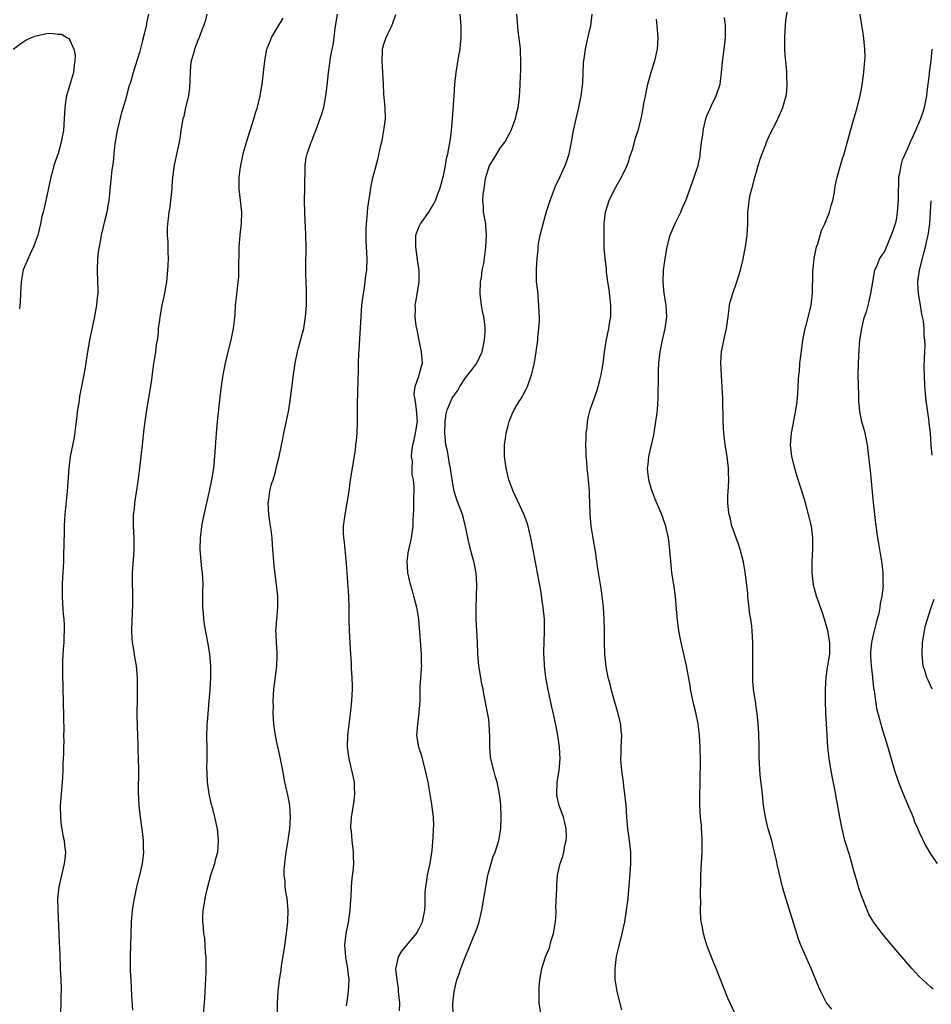
# Model space of a CAD drawing. Units: inches. Extents: x 2607000 to 2610000, y 1536000 to 1539000.
# Drawn here: x 2608750 to 2608907, y 1536481 to 1536650 of the extents above; entities that cross this region are included whole.
import ezdxf

# ---------------------------------------------------------------- set-up
doc = ezdxf.new("R2010")
doc.units = ezdxf.units.IN
doc.header["$MEASUREMENT"] = 0
doc.layers.add('LD26071536_10ft', color=133, linetype='Continuous')

msp = doc.modelspace()

# ---------------------------------------------------------------- linework, layer by layer
at = {"layer": 'LD26071536_10ft'}
for points, elevation in [([(2608889.97, 1536479.97), (2608889.13, 1536481), (2608889, 1536481.2), (2608888.08, 1536483), (2608887.74, 1536483.74), (2608886.4, 1536487), (2608884.65, 1536491), (2608884.2, 1536492.2), (2608883.93, 1536493), (2608882.59, 1536497.41), (2608881.81, 1536499.81), (2608881.48, 1536501), (2608880.63, 1536504.63), (2608880.45, 1536505.55), (2608880.14, 1536507), (2608879.91, 1536507.9), (2608879.64, 1536509), (2608879.05, 1536511), (2608878.55, 1536513), (2608878.24, 1536515), (2608878.04, 1536517), (2608877.7, 1536519.7), (2608877.57, 1536521), (2608877.52, 1536522.48), (2608877.48, 1536523), (2608877.47, 1536523.47), (2608877.49, 1536525), (2608877.44, 1536527.44), (2608877.32, 1536529), (2608877.11, 1536530.89), (2608877.1, 1536531.1), (2608876.85, 1536532.85), (2608876.77, 1536533.23), (2608876.52, 1536535), (2608876.41, 1536536.41), (2608876.38, 1536537), (2608876.4, 1536537.6), (2608876.37, 1536539), (2608876.38, 1536540.38), (2608876.39, 1536541), (2608876.38, 1536543), (2608876.28, 1536545), (2608876.21, 1536545.79), (2608876.04, 1536547), (2608875.88, 1536547.88), (2608875.53, 1536551), (2608875.51, 1536551.51), (2608875.1, 1536555.1), (2608874.81, 1536556.81), (2608874.24, 1536559), (2608873.94, 1536559.94), (2608873.53, 1536561), (2608873, 1536562.44), (2608872.81, 1536563), (2608872.48, 1536564.48), (2608872.3, 1536565), (2608872.19, 1536565.81), (2608872.08, 1536567), (2608872.1, 1536568.1), (2608872.15, 1536569), (2608872.23, 1536569.77), (2608872.26, 1536571), (2608872.22, 1536572.22), (2608872.22, 1536573), (2608871.96, 1536575), (2608871.63, 1536577), (2608871.4, 1536579), (2608871.29, 1536581), (2608871.22, 1536585), (2608871.15, 1536586.85), (2608870.99, 1536588.99), (2608870.9, 1536591), (2608871.01, 1536593), (2608871.37, 1536594.63), (2608871.52, 1536595.52), (2608871.85, 1536597), (2608872.13, 1536599), (2608872.34, 1536600.34), (2608872.4, 1536601), (2608872.5, 1536601.5), (2608872.94, 1536603), (2608873.66, 1536605), (2608874.26, 1536607), (2608874.67, 1536608.67), (2608875.16, 1536611), (2608875.44, 1536613), (2608875.51, 1536615), (2608875.51, 1536615.51), (2608875.54, 1536617), (2608875.73, 1536618.27), (2608875.78, 1536619), (2608875.96, 1536619.96), (2608876.23, 1536621), (2608876.42, 1536621.58), (2608876.75, 1536623), (2608877, 1536623.93), (2608877.31, 1536625), (2608877.72, 1536626.28), (2608877.97, 1536627), (2608878.61, 1536628.61), (2608878.74, 1536629), (2608879.43, 1536630.57), (2608880.4, 1536632.4), (2608881, 1536633.63), (2608881.56, 1536635), (2608882.12, 1536637), (2608882.21, 1536637.79), (2608882.32, 1536639), (2608882.25, 1536640.25), (2608882.23, 1536641), (2608882.17, 1536641.83), (2608881.94, 1536643.94), (2608881.89, 1536645), (2608881.91, 1536646.09), (2608881.88, 1536647), (2608882, 1536649), (2608882.08, 1536649.92), (2608882.45, 1536652.45)], 8360), ([(2608772.53, 1536651), (2608772.28, 1536649.72), (2608772.12, 1536649), (2608771.83, 1536647.83), (2608771.54, 1536646.46), (2608771, 1536644.4), (2608769.93, 1536641), (2608769.5, 1536639.5), (2608769.34, 1536639), (2608769.24, 1536638.76), (2608768.8, 1536637.2), (2608768.7, 1536636.7), (2608768.2, 1536635), (2608767.91, 1536634.09), (2608767.14, 1536631), (2608766.74, 1536628.74), (2608766.58, 1536627), (2608766.46, 1536625.54), (2608766.23, 1536624.23), (2608765.99, 1536621.99), (2608765.7, 1536619), (2608765.61, 1536618.39), (2608765.37, 1536617), (2608765, 1536615.44), (2608764.5, 1536613.5), (2608764.4, 1536613), (2608764.3, 1536612.3), (2608764.04, 1536611), (2608763.91, 1536610.09), (2608763.78, 1536609), (2608763.71, 1536607), (2608763.8, 1536605), (2608763.83, 1536603.83), (2608763.83, 1536603), (2608763.73, 1536602.27), (2608763.62, 1536601), (2608763.23, 1536598.77), (2608762.38, 1536595), (2608762.04, 1536593), (2608761.68, 1536590.32), (2608761.44, 1536589), (2608760.7, 1536585.3), (2608760.61, 1536584.61), (2608760.36, 1536583), (2608760.12, 1536581), (2608759.75, 1536578.25), (2608759.11, 1536575), (2608758.83, 1536573), (2608758.56, 1536569), (2608758.14, 1536565), (2608758.09, 1536564.09), (2608758.04, 1536563), (2608758.03, 1536561.97), (2608757.96, 1536557.96), (2608757.91, 1536557), (2608757.87, 1536555.87), (2608757.76, 1536554.24), (2608757.71, 1536553), (2608757.69, 1536551), (2608757.74, 1536549.74), (2608757.87, 1536547.87), (2608757.97, 1536547), (2608758.03, 1536545.97), (2608758.06, 1536545), (2608758.01, 1536544.01), (2608758, 1536543), (2608757.89, 1536541.89), (2608757.85, 1536541), (2608757.76, 1536539.76), (2608757.75, 1536539), (2608757.78, 1536538.22), (2608757.77, 1536537), (2608757.8, 1536535.8), (2608757.84, 1536535), (2608757.88, 1536533), (2608757.92, 1536530.08), (2608757.98, 1536527.98), (2608757.96, 1536527), (2608757.99, 1536525.99), (2608757.94, 1536525), (2608757.95, 1536523.95), (2608757.9, 1536523), (2608757.82, 1536522.18), (2608757.8, 1536521), (2608757.74, 1536519.74), (2608757.51, 1536517), (2608757.39, 1536515), (2608757.41, 1536513), (2608757.56, 1536511.56), (2608757.66, 1536511), (2608757.83, 1536509.83), (2608758.04, 1536509), (2608758.1, 1536508.1), (2608758.27, 1536507), (2608758.17, 1536505.83), (2608758.08, 1536505), (2608757.11, 1536501), (2608756.91, 1536499), (2608756.94, 1536497.06), (2608757.15, 1536493), (2608757.22, 1536491.22), (2608757.26, 1536490.75), (2608757.35, 1536487.35), (2608757.38, 1536487), (2608757.46, 1536485), (2608757.51, 1536483.51), (2608757.51, 1536483), (2608757.49, 1536482.51), (2608757.49, 1536481), (2608757.41, 1536479.41)], 8260), ([(2608782.54, 1536651), (2608782.26, 1536649.74), (2608782.02, 1536649), (2608781.35, 1536647.35), (2608781.23, 1536647), (2608781, 1536646.49), (2608780.44, 1536645), (2608780.25, 1536644.25), (2608779.9, 1536643), (2608779.79, 1536642.21), (2608779.68, 1536641), (2608779.62, 1536639.62), (2608779.6, 1536638.4), (2608779.39, 1536637), (2608778.9, 1536635), (2608778.59, 1536633.41), (2608778.45, 1536633), (2608778.11, 1536631), (2608777.98, 1536630.02), (2608777.8, 1536629), (2608777.46, 1536627.46), (2608777.32, 1536626.68), (2608776.95, 1536625.05), (2608776.68, 1536623), (2608776.56, 1536621.44), (2608776.55, 1536621), (2608776.35, 1536619), (2608776.2, 1536617.8), (2608776.05, 1536617), (2608775.9, 1536615.9), (2608775.81, 1536615), (2608775.77, 1536614.23), (2608775.77, 1536613), (2608775.84, 1536611.84), (2608775.84, 1536610.16), (2608775.9, 1536609), (2608775.87, 1536607.87), (2608775.83, 1536607), (2608775.61, 1536605), (2608775.21, 1536602.79), (2608774.84, 1536601), (2608774.47, 1536599), (2608774.43, 1536598.43), (2608774.23, 1536597), (2608774.18, 1536596.18), (2608774.02, 1536595), (2608773.85, 1536594.15), (2608773.74, 1536593), (2608773.53, 1536591.53), (2608773.43, 1536591), (2608773, 1536587.74), (2608772.22, 1536583), (2608771.92, 1536581), (2608771.75, 1536579.75), (2608771.44, 1536577), (2608771.23, 1536575), (2608771, 1536573), (2608770.71, 1536570.71), (2608770.15, 1536567), (2608770.06, 1536565.94), (2608769.93, 1536565), (2608769.91, 1536563.91), (2608769.93, 1536563), (2608769.99, 1536562.01), (2608770.02, 1536561), (2608770.02, 1536559), (2608769.97, 1536558.03), (2608769.8, 1536555.8), (2608769.75, 1536555), (2608769.71, 1536553), (2608769.77, 1536551.77), (2608769.82, 1536549.82), (2608769.74, 1536547.74), (2608769.68, 1536547), (2608769.61, 1536545), (2608769.69, 1536543.69), (2608769.76, 1536543), (2608769.92, 1536542.08), (2608770.19, 1536540.19), (2608770.4, 1536539), (2608770.58, 1536537), (2608770.59, 1536536.59), (2608770.61, 1536535), (2608770.57, 1536533.43), (2608770.55, 1536530.55), (2608770.57, 1536528.57), (2608770.63, 1536527), (2608770.71, 1536525.29), (2608770.72, 1536524.72), (2608770.79, 1536523), (2608770.82, 1536521.18), (2608770.78, 1536517.22), (2608770.88, 1536515), (2608771.1, 1536513), (2608771.33, 1536511.33), (2608771.48, 1536510.52), (2608771.65, 1536509), (2608771.65, 1536507.65), (2608771.69, 1536507), (2608771.63, 1536506.37), (2608771.45, 1536505), (2608771, 1536503), (2608770.48, 1536501), (2608770.06, 1536499), (2608769.93, 1536498.07), (2608769.76, 1536497), (2608769.62, 1536495.62), (2608769.57, 1536495), (2608769.49, 1536493), (2608769.39, 1536489), (2608769.41, 1536487.41), (2608769.4, 1536486.6), (2608769.48, 1536485), (2608769.58, 1536483.58), (2608769.63, 1536482.37), (2608769.82, 1536479.82)], 8270), ([(2608782.02, 1536479), (2608782.21, 1536481.79), (2608782.43, 1536486.43), (2608782.46, 1536488.46), (2608782.43, 1536489), (2608782.36, 1536489.64), (2608782.31, 1536491), (2608782.21, 1536492.21), (2608782.06, 1536493), (2608781.98, 1536493.98), (2608781.86, 1536495), (2608781.86, 1536495.86), (2608781.94, 1536497), (2608782.13, 1536497.87), (2608782.26, 1536499), (2608782.6, 1536500.6), (2608783.27, 1536503), (2608783.92, 1536505), (2608784.12, 1536505.88), (2608784.43, 1536507), (2608784.59, 1536509), (2608784.38, 1536511), (2608783.94, 1536513), (2608783.58, 1536514.42), (2608783.33, 1536515.33), (2608782.97, 1536516.97), (2608782.69, 1536519), (2608782.64, 1536520.64), (2608782.59, 1536521.41), (2608782.63, 1536523), (2608782.62, 1536524.62), (2608782.54, 1536527), (2608782.61, 1536528.61), (2608782.63, 1536529), (2608782.69, 1536529.31), (2608782.99, 1536533), (2608783.12, 1536534.88), (2608783.23, 1536537), (2608783.25, 1536539), (2608783.1, 1536541), (2608782.81, 1536542.81), (2608782.22, 1536545.78), (2608782.05, 1536547), (2608781.99, 1536547.99), (2608781.89, 1536549), (2608781.87, 1536551.87), (2608781.91, 1536553), (2608781.87, 1536554.13), (2608781.8, 1536555), (2608781.71, 1536555.71), (2608781.58, 1536557), (2608781.42, 1536559), (2608781.47, 1536561), (2608781.65, 1536562.35), (2608781.71, 1536563), (2608781.88, 1536563.88), (2608782.1, 1536565), (2608783.02, 1536569), (2608783.43, 1536571), (2608783.75, 1536573), (2608783.97, 1536575), (2608784.25, 1536579), (2608784.42, 1536581), (2608784.84, 1536585.16), (2608785.09, 1536587.09), (2608785.4, 1536589), (2608785.78, 1536591), (2608786.25, 1536593), (2608786.76, 1536595), (2608787.15, 1536597), (2608787.41, 1536599.41), (2608787.52, 1536601), (2608787.65, 1536602.35), (2608788.05, 1536605.95), (2608788.07, 1536607), (2608788.05, 1536608.05), (2608788.12, 1536609.88), (2608788.13, 1536611), (2608788.34, 1536613.66), (2608788.51, 1536615), (2608788.57, 1536617), (2608788.35, 1536619), (2608788.11, 1536621), (2608788.14, 1536621.86), (2608788.14, 1536623), (2608788.31, 1536624.31), (2608788.42, 1536625), (2608788.84, 1536627), (2608789, 1536627.62), (2608789.38, 1536629), (2608790.65, 1536633), (2608791, 1536634.24), (2608791.19, 1536634.81), (2608791.72, 1536637), (2608792.06, 1536639), (2608792.55, 1536643), (2608792.9, 1536645), (2608792.92, 1536645.08), (2608793, 1536645.29), (2608793.5, 1536646.5), (2608793.69, 1536647), (2608794.7, 1536648.7), (2608795.7, 1536650.3)], 8280), ([(2608794.7, 1536479), (2608794.69, 1536481), (2608794.8, 1536483), (2608795.04, 1536485), (2608795.32, 1536486.68), (2608795.42, 1536487.42), (2608795.87, 1536490.13), (2608796.26, 1536493), (2608796.47, 1536495), (2608796.54, 1536497), (2608796.35, 1536499), (2608796.13, 1536500.13), (2608796.04, 1536501), (2608796.01, 1536501.99), (2608795.87, 1536503), (2608795.88, 1536503.88), (2608795.95, 1536505), (2608796.2, 1536507), (2608796.54, 1536509), (2608796.59, 1536509.41), (2608796.83, 1536511), (2608796.96, 1536513), (2608796.83, 1536515), (2608796.55, 1536516.55), (2608795.99, 1536519), (2608795.6, 1536521), (2608795.24, 1536523), (2608794.82, 1536524.82), (2608794.74, 1536525.26), (2608794.35, 1536527), (2608794.08, 1536529), (2608794.01, 1536529.99), (2608793.98, 1536531), (2608794.03, 1536532.03), (2608793.98, 1536533), (2608794.01, 1536533.99), (2608794.11, 1536535), (2608794.45, 1536537.55), (2608794.62, 1536539), (2608794.65, 1536540.65), (2608794.68, 1536541), (2608794.68, 1536541.32), (2608794.54, 1536543), (2608794.46, 1536544.46), (2608794.45, 1536545), (2608794.49, 1536545.51), (2608794.57, 1536547), (2608794.75, 1536549), (2608794.75, 1536551), (2608794.55, 1536553), (2608794.16, 1536556.16), (2608794.08, 1536557), (2608793.93, 1536559), (2608793.85, 1536559.85), (2608793.78, 1536561), (2608793.62, 1536562.38), (2608793.43, 1536563.43), (2608793.21, 1536565), (2608793.13, 1536567), (2608793.17, 1536567.17), (2608793.42, 1536569), (2608793.69, 1536570.31), (2608793.94, 1536571), (2608794.35, 1536572.35), (2608794.59, 1536573.41), (2608794.98, 1536575), (2608795.69, 1536578.31), (2608795.81, 1536579), (2608796.37, 1536581.63), (2608796.64, 1536583), (2608796.97, 1536585.03), (2608797.19, 1536586.81), (2608797.45, 1536589), (2608797.74, 1536591), (2608798.16, 1536593), (2608798.33, 1536593.67), (2608799, 1536596.16), (2608799.21, 1536597), (2608799.55, 1536599), (2608799.69, 1536601), (2608799.67, 1536602.33), (2608799.67, 1536603.67), (2608799.62, 1536605), (2608799.6, 1536606.4), (2608799.6, 1536607.6), (2608799.64, 1536611), (2608799.59, 1536613), (2608799.52, 1536614.48), (2608799.44, 1536615.44), (2608799.38, 1536617), (2608799.37, 1536619), (2608799.41, 1536621), (2608799.41, 1536622.59), (2608799.47, 1536623.47), (2608799.47, 1536625), (2608799.66, 1536626.34), (2608799.8, 1536627), (2608800.51, 1536629), (2608800.65, 1536629.35), (2608801, 1536630.31), (2608801.28, 1536631), (2608802.29, 1536633.71), (2608802.66, 1536635), (2608803.04, 1536637), (2608803.25, 1536638.75), (2608803.48, 1536641), (2608803.85, 1536643.85), (2608804.09, 1536645), (2608804.29, 1536645.71), (2608804.46, 1536647), (2608804.63, 1536648.63), (2608804.76, 1536649.24), (2608805.02, 1536651)], 8290), ([(2608806.57, 1536480.57), (2608806.67, 1536481.33), (2608806.94, 1536483), (2608807.03, 1536485), (2608806.81, 1536486.81), (2608806.8, 1536487), (2608806.51, 1536488.51), (2608806.45, 1536489), (2608806.3, 1536491), (2608806.47, 1536492.47), (2608806.5, 1536493), (2608806.9, 1536494.9), (2608807.22, 1536497), (2608807.3, 1536498.7), (2608807.36, 1536499.36), (2608807.44, 1536501), (2608807.57, 1536502.43), (2608807.72, 1536503.72), (2608807.82, 1536505), (2608807.78, 1536506.22), (2608807.78, 1536507), (2608807.53, 1536509), (2608807.4, 1536510.6), (2608807.34, 1536511), (2608807.34, 1536511.34), (2608807.45, 1536513), (2608807.68, 1536514.32), (2608807.88, 1536515.88), (2608808, 1536517), (2608807.93, 1536518.07), (2608807.92, 1536519), (2608807.8, 1536519.8), (2608807, 1536523), (2608806.73, 1536525), (2608806.8, 1536527), (2608807.25, 1536530.75), (2608807.46, 1536533), (2608807.58, 1536535), (2608807.6, 1536535.6), (2608807.57, 1536537), (2608807.45, 1536538.55), (2608807.44, 1536539.44), (2608807.32, 1536541), (2608807.1, 1536545), (2608807.03, 1536547.03), (2608807, 1536549), (2608806.95, 1536551), (2608806.58, 1536556.57), (2608806.4, 1536558.4), (2608806.32, 1536559), (2608806.21, 1536560.21), (2608806.1, 1536561), (2608806.07, 1536561.93), (2608806.08, 1536563), (2608806.33, 1536565), (2608806.69, 1536567), (2608807, 1536569), (2608807.26, 1536571), (2608808.09, 1536576.09), (2608808.2, 1536577), (2608808.26, 1536577.74), (2608808.4, 1536579), (2608808.48, 1536581), (2608808.48, 1536584.48), (2608808.52, 1536585.48), (2608808.56, 1536588.56), (2608808.61, 1536589.39), (2608808.63, 1536591), (2608808.69, 1536592.69), (2608808.74, 1536593.26), (2608809.07, 1536599.07), (2608809.22, 1536601), (2608809.47, 1536603), (2608809.58, 1536603.58), (2608809.8, 1536605), (2608809.91, 1536606.09), (2608810.06, 1536607), (2608810.1, 1536609), (2608809.99, 1536611), (2608809.97, 1536611.97), (2608809.92, 1536613), (2608809.94, 1536614.06), (2608809.99, 1536615), (2608810.12, 1536616.12), (2608810.26, 1536617.74), (2608810.7, 1536620.7), (2608810.76, 1536621.24), (2608811.11, 1536622.89), (2608811.94, 1536626.06), (2608812.44, 1536628.44), (2608812.68, 1536629.32), (2608813.01, 1536631), (2608813.27, 1536633), (2608813.24, 1536635), (2608813, 1536637.24), (2608812.9, 1536639), (2608812.84, 1536641), (2608812.71, 1536643), (2608812.77, 1536644.77), (2608812.76, 1536645), (2608812.8, 1536645.2), (2608813, 1536645.83), (2608813.41, 1536647), (2608813.74, 1536647.74), (2608814.36, 1536649), (2608814.54, 1536649.46), (2608815.02, 1536650.98)], 8300), ([(2608815.69, 1536479.69), (2608815.71, 1536481), (2608815.53, 1536483), (2608815.52, 1536483.52), (2608815.26, 1536485), (2608815.07, 1536486.93), (2608815.13, 1536487.13), (2608815.5, 1536489), (2608816.05, 1536489.95), (2608818.57, 1536493), (2608819, 1536493.74), (2608819.61, 1536495), (2608820.03, 1536497), (2608820.08, 1536497.92), (2608820.08, 1536499), (2608820.11, 1536500.11), (2608820.18, 1536501), (2608820.32, 1536501.68), (2608820.51, 1536503), (2608820.92, 1536505), (2608821.28, 1536507.28), (2608821.48, 1536509.48), (2608821.54, 1536511), (2608821.55, 1536511.55), (2608821.5, 1536513), (2608821.29, 1536514.71), (2608821.25, 1536515.25), (2608820.58, 1536519), (2608820.29, 1536520.29), (2608820.17, 1536521), (2608819.49, 1536523.49), (2608819, 1536525), (2608818.68, 1536527), (2608818.8, 1536529), (2608819.08, 1536530.92), (2608819.2, 1536533), (2608819.25, 1536535.25), (2608819.48, 1536538.52), (2608819.5, 1536539), (2608819.47, 1536539.47), (2608819.45, 1536541), (2608819.29, 1536543.29), (2608818.99, 1536547), (2608818.72, 1536548.72), (2608818.66, 1536549), (2608818.16, 1536551), (2608817.89, 1536551.89), (2608817.58, 1536553), (2608817.11, 1536555), (2608817.01, 1536557), (2608817.25, 1536558.75), (2608817.4, 1536559.4), (2608817.72, 1536561), (2608818, 1536563), (2608818.02, 1536564.02), (2608818.15, 1536565.85), (2608818.12, 1536568.12), (2608818.17, 1536569), (2608818.17, 1536569.83), (2608818.08, 1536571), (2608817.88, 1536571.88), (2608817.85, 1536573), (2608817.9, 1536574.1), (2608817.75, 1536575), (2608817.77, 1536575.77), (2608817.97, 1536577), (2608818.19, 1536577.82), (2608818.45, 1536579), (2608818.77, 1536581), (2608818.62, 1536583), (2608818.44, 1536584.44), (2608818.31, 1536585), (2608818.22, 1536585.78), (2608818.38, 1536587), (2608819, 1536588.81), (2608819.08, 1536589), (2608819.47, 1536590.53), (2608819.62, 1536591), (2608819.47, 1536593), (2608819.04, 1536594.96), (2608818.74, 1536596.74), (2608818.56, 1536597.44), (2608818.38, 1536599), (2608818.4, 1536600.4), (2608818.34, 1536601), (2608818.48, 1536601.52), (2608819.05, 1536605), (2608819.03, 1536606.97), (2608818.76, 1536608.76), (2608818.72, 1536609.28), (2608818.48, 1536611), (2608818.51, 1536613), (2608818.62, 1536613.38), (2608819, 1536614.4), (2608819.26, 1536615), (2608820.69, 1536617), (2608821, 1536617.47), (2608821.57, 1536618.43), (2608821.84, 1536619), (2608822.4, 1536620.4), (2608822.61, 1536621), (2608823, 1536622.37), (2608823.13, 1536622.87), (2608823.24, 1536623.24), (2608823.58, 1536625), (2608823.77, 1536626.23), (2608823.96, 1536627), (2608824.44, 1536629.56), (2608824.62, 1536631), (2608824.8, 1536633), (2608825.06, 1536637), (2608825.21, 1536639), (2608825.43, 1536641), (2608825.88, 1536643.88), (2608826.08, 1536645), (2608826.18, 1536645.82), (2608826.27, 1536647), (2608826.27, 1536649), (2608826.11, 1536651)], 8310), ([(2608824.91, 1536479), (2608824.84, 1536481), (2608825.06, 1536483), (2608825.55, 1536485), (2608825.93, 1536486.07), (2608826.2, 1536487), (2608826.95, 1536488.95), (2608827.61, 1536490.39), (2608828.4, 1536492.4), (2608828.76, 1536493.24), (2608829, 1536493.98), (2608829.35, 1536495), (2608829.82, 1536497), (2608830.49, 1536501), (2608830.88, 1536503), (2608831.42, 1536505), (2608831.79, 1536506.21), (2608832.11, 1536507), (2608832.74, 1536509), (2608833.08, 1536511), (2608833.16, 1536513), (2608833.08, 1536515.08), (2608832.88, 1536517), (2608832.46, 1536519), (2608832.12, 1536520.12), (2608831.88, 1536521), (2608831.39, 1536523), (2608831.34, 1536523.34), (2608831.2, 1536525), (2608831.2, 1536526.8), (2608831.11, 1536529), (2608831, 1536529.76), (2608830.81, 1536531), (2608830.18, 1536534.18), (2608830.05, 1536535), (2608829.85, 1536535.85), (2608829.67, 1536537), (2608829.31, 1536539), (2608829.13, 1536541), (2608829.07, 1536543.07), (2608828.86, 1536547), (2608828.83, 1536548.83), (2608828.98, 1536553), (2608828.85, 1536555), (2608828.43, 1536557), (2608828.24, 1536557.76), (2608827.68, 1536559.68), (2608827.04, 1536562.96), (2608826.59, 1536564.59), (2608826.51, 1536565), (2608826.24, 1536565.76), (2608825.54, 1536567.54), (2608825.07, 1536569), (2608825, 1536569.31), (2608824.7, 1536571), (2608824.52, 1536572.52), (2608824.45, 1536573), (2608824.27, 1536573.73), (2608823.94, 1536575.94), (2608823.65, 1536577), (2608823.47, 1536579), (2608823.52, 1536581), (2608823.7, 1536582.3), (2608823.86, 1536583), (2608824.75, 1536585), (2608825, 1536585.42), (2608825.69, 1536586.31), (2608826.07, 1536587), (2608827, 1536588.5), (2608828.13, 1536589.87), (2608828.98, 1536591), (2608829.86, 1536593), (2608830.29, 1536595), (2608830.38, 1536596.38), (2608830.4, 1536597), (2608830.26, 1536598.26), (2608830.17, 1536599), (2608829.95, 1536599.95), (2608829.75, 1536601), (2608829.62, 1536602.38), (2608829.53, 1536603), (2608829.62, 1536605), (2608829.76, 1536605.76), (2608829.91, 1536607), (2608830.14, 1536608.14), (2608830.47, 1536610.47), (2608830.53, 1536611), (2608830.64, 1536613), (2608830.54, 1536614.54), (2608830.49, 1536615), (2608830.13, 1536617), (2608830.13, 1536617.87), (2608830.01, 1536619), (2608830.03, 1536620.03), (2608830.21, 1536621), (2608830.39, 1536622.39), (2608830.53, 1536623), (2608831, 1536624.58), (2608831.16, 1536625), (2608831.88, 1536626.12), (2608832.38, 1536627), (2608833, 1536627.97), (2608833.77, 1536629), (2608834.86, 1536631), (2608835, 1536631.39), (2608835.63, 1536633), (2608835.86, 1536634.14), (2608836.07, 1536635), (2608836.23, 1536636.23), (2608836.31, 1536637), (2608836.34, 1536637.66), (2608836.44, 1536639), (2608836.52, 1536641.48), (2608836.54, 1536643), (2608836.46, 1536644.46), (2608836.46, 1536645), (2608836.41, 1536645.59), (2608836.09, 1536648.09), (2608835.82, 1536651)], 8320), ([(2608840, 1536479), (2608839.69, 1536481), (2608839.68, 1536482.32), (2608839.66, 1536483), (2608839.69, 1536483.69), (2608839.79, 1536485), (2608840.11, 1536487), (2608840.79, 1536489), (2608841, 1536489.47), (2608841.45, 1536490.55), (2608841.76, 1536491.76), (2608842.14, 1536493), (2608842.47, 1536495), (2608842.58, 1536496.58), (2608842.59, 1536497), (2608842.55, 1536497.45), (2608842.72, 1536500.72), (2608842.7, 1536501), (2608842.71, 1536501.29), (2608842.85, 1536503), (2608843.31, 1536505), (2608843.77, 1536506.23), (2608843.93, 1536507), (2608844.11, 1536508.11), (2608844.34, 1536509), (2608844.35, 1536509.65), (2608844.31, 1536511), (2608844.07, 1536512.07), (2608843.83, 1536513), (2608843.1, 1536515), (2608842.73, 1536516.73), (2608842.69, 1536517), (2608842.77, 1536519), (2608843.09, 1536521), (2608843.27, 1536523), (2608843.16, 1536525), (2608842.87, 1536527), (2608842.6, 1536528.6), (2608842.09, 1536531), (2608841.87, 1536531.87), (2608841.15, 1536535.15), (2608840.85, 1536537), (2608840.59, 1536539), (2608840.51, 1536540.51), (2608840.46, 1536541), (2608840.46, 1536541.54), (2608840.51, 1536543), (2608840.61, 1536545), (2608840.58, 1536547), (2608840.38, 1536549), (2608839.95, 1536551.95), (2608839.39, 1536555), (2608838.68, 1536558.68), (2608838.27, 1536561), (2608838.03, 1536561.97), (2608837.79, 1536563), (2608837.6, 1536563.6), (2608837.05, 1536565.05), (2608835.23, 1536569), (2608834.49, 1536571), (2608833.99, 1536573), (2608833.73, 1536575), (2608833.73, 1536577), (2608833.9, 1536578.1), (2608834, 1536579), (2608834.33, 1536580.33), (2608834.51, 1536581), (2608835, 1536582.14), (2608835.4, 1536583), (2608835.98, 1536583.98), (2608836.76, 1536585.24), (2608837, 1536585.71), (2608837.46, 1536586.54), (2608837.66, 1536587), (2608838.37, 1536589), (2608838.79, 1536590.79), (2608839.16, 1536593), (2608839.43, 1536595), (2608839.45, 1536595.45), (2608839.62, 1536597), (2608839.71, 1536598.29), (2608839.71, 1536599), (2608839.67, 1536599.67), (2608839.64, 1536601), (2608839.48, 1536602.52), (2608839.42, 1536603.42), (2608839.24, 1536605), (2608839.2, 1536606.8), (2608839.21, 1536607.2), (2608839.31, 1536609), (2608839.51, 1536610.49), (2608839.52, 1536611), (2608839.59, 1536611.59), (2608839.85, 1536613), (2608840.09, 1536613.91), (2608840.34, 1536615), (2608840.93, 1536617.07), (2608841.54, 1536619), (2608841.89, 1536619.89), (2608842.29, 1536621), (2608842.49, 1536621.51), (2608843, 1536622.46), (2608844.12, 1536625), (2608844.36, 1536625.64), (2608844.81, 1536627), (2608845.24, 1536629), (2608845.59, 1536631), (2608845.74, 1536631.74), (2608846.02, 1536633), (2608846.22, 1536633.78), (2608846.5, 1536635), (2608846.91, 1536637), (2608847.17, 1536639.17), (2608847.3, 1536642.7), (2608847.33, 1536643), (2608847.62, 1536645), (2608847.89, 1536646.11), (2608848.38, 1536648.38), (2608848.53, 1536649), (2608848.79, 1536651)], 8330), ([(2608853.87, 1536479.87), (2608853.1, 1536483), (2608852.78, 1536484.78), (2608852.75, 1536485), (2608852.72, 1536487), (2608852.99, 1536489.01), (2608853.36, 1536490.64), (2608853.93, 1536493), (2608854.37, 1536495), (2608854.7, 1536497), (2608854.95, 1536499), (2608855.34, 1536503.34), (2608855.45, 1536505), (2608855.42, 1536507), (2608855.18, 1536509), (2608854.9, 1536511), (2608854.73, 1536513), (2608854.61, 1536515), (2608854.46, 1536516.46), (2608854.42, 1536517), (2608854.24, 1536518.24), (2608854.16, 1536519), (2608853.89, 1536521), (2608853.76, 1536522.24), (2608853.71, 1536523), (2608853.74, 1536523.74), (2608853.75, 1536525), (2608853.86, 1536527), (2608853.78, 1536527.78), (2608853.7, 1536529), (2608853.22, 1536531), (2608852.43, 1536533.56), (2608852.03, 1536535), (2608851.85, 1536535.85), (2608851.53, 1536537), (2608851.19, 1536538.81), (2608851, 1536540.48), (2608850.95, 1536541), (2608850.88, 1536543), (2608850.88, 1536545.12), (2608850.86, 1536547), (2608850.75, 1536549), (2608850.51, 1536551), (2608850.31, 1536552.31), (2608849.74, 1536555.74), (2608849.34, 1536558.66), (2608848.94, 1536560.94), (2608848.61, 1536563), (2608848.42, 1536565), (2608848.36, 1536567), (2608848.34, 1536568.34), (2608848.3, 1536569), (2608848.15, 1536571), (2608848.02, 1536572.02), (2608847.94, 1536573), (2608847.88, 1536574.12), (2608847.78, 1536575), (2608847.73, 1536575.73), (2608847.72, 1536577), (2608847.74, 1536578.26), (2608847.78, 1536579), (2608847.93, 1536579.93), (2608848, 1536581), (2608848.13, 1536581.87), (2608848.46, 1536583), (2608849, 1536584.61), (2608849.63, 1536586.37), (2608849.82, 1536587), (2608850.09, 1536588.09), (2608850.35, 1536589), (2608850.61, 1536590.61), (2608850.69, 1536591), (2608850.91, 1536592.91), (2608851.18, 1536594.82), (2608851.63, 1536597), (2608851.81, 1536598.19), (2608851.97, 1536599), (2608852.01, 1536601), (2608851.72, 1536603.71), (2608851.5, 1536605), (2608851.25, 1536606.75), (2608851.22, 1536607.22), (2608850.99, 1536609), (2608850.86, 1536610.86), (2608850.83, 1536612.83), (2608850.85, 1536613.15), (2608850.87, 1536615), (2608851.05, 1536617), (2608851.68, 1536619), (2608852.69, 1536621), (2608853.81, 1536623), (2608854.77, 1536625), (2608855, 1536625.62), (2608855.33, 1536626.67), (2608855.69, 1536627.69), (2608856.05, 1536629), (2608856.25, 1536629.75), (2608856.67, 1536631), (2608857.18, 1536633), (2608857.49, 1536634.51), (2608857.68, 1536635.68), (2608857.93, 1536637), (2608858.36, 1536639), (2608858.94, 1536641.06), (2608859.56, 1536643), (2608859.99, 1536645), (2608860.06, 1536645.94), (2608860.1, 1536647), (2608859.96, 1536649), (2608859.83, 1536650.17)], 8340), ([(2608873.3, 1536479.3), (2608872.49, 1536481), (2608872.12, 1536481.88), (2608871.47, 1536483.47), (2608870.09, 1536487), (2608869.77, 1536487.77), (2608869.2, 1536489.2), (2608868.49, 1536491), (2608868.12, 1536492.12), (2608867.89, 1536493), (2608867.68, 1536494.32), (2608867.54, 1536495), (2608867.48, 1536495.48), (2608867.42, 1536497), (2608867.44, 1536498.56), (2608867.4, 1536499.4), (2608867.48, 1536502.52), (2608867.48, 1536503), (2608867.55, 1536505), (2608867.66, 1536507), (2608867.7, 1536509), (2608867.62, 1536510.38), (2608867.6, 1536511), (2608867.56, 1536511.56), (2608867.41, 1536513), (2608867.29, 1536515), (2608867.31, 1536517), (2608867.35, 1536518.65), (2608867.35, 1536519.35), (2608867.4, 1536522.6), (2608867.37, 1536525), (2608867.24, 1536527), (2608867, 1536529.01), (2608866.59, 1536531), (2608866.27, 1536532.27), (2608865.71, 1536535), (2608865.61, 1536535.61), (2608865, 1536539), (2608864.08, 1536543), (2608863.89, 1536543.89), (2608863.7, 1536545), (2608863.38, 1536547.38), (2608863.08, 1536550.92), (2608862.8, 1536553), (2608862.5, 1536555), (2608862.36, 1536556.36), (2608862.28, 1536557), (2608862.21, 1536558.21), (2608862.03, 1536560.03), (2608861.89, 1536561), (2608861.55, 1536562.45), (2608861.44, 1536563), (2608861, 1536564.34), (2608860.82, 1536564.82), (2608859.63, 1536567.63), (2608859.1, 1536569), (2608859, 1536569.32), (2608858.51, 1536571), (2608858.34, 1536572.34), (2608858.29, 1536573), (2608858.4, 1536573.6), (2608858.54, 1536575), (2608859, 1536576.95), (2608859.36, 1536578.64), (2608859.48, 1536579.48), (2608859.75, 1536581), (2608859.9, 1536582.1), (2608860.01, 1536583), (2608860.14, 1536585), (2608860.16, 1536589), (2608860.19, 1536589.81), (2608860.25, 1536591), (2608860.49, 1536593), (2608860.89, 1536595), (2608861.35, 1536597), (2608861.62, 1536599), (2608861.51, 1536601), (2608861.17, 1536603), (2608860.96, 1536605), (2608861.07, 1536607), (2608861.34, 1536609), (2608861.67, 1536611), (2608862.21, 1536613), (2608863, 1536614.93), (2608864.01, 1536617), (2608864.28, 1536617.72), (2608864.88, 1536619), (2608865, 1536619.3), (2608866.3, 1536623), (2608866.98, 1536625.02), (2608867.32, 1536626.68), (2608867.37, 1536627), (2608867.38, 1536627.38), (2608867.59, 1536629), (2608867.78, 1536630.22), (2608867.83, 1536631), (2608868.31, 1536633), (2608868.47, 1536633.53), (2608869.1, 1536634.9), (2608869.3, 1536635.3), (2608870.11, 1536637), (2608870.76, 1536639), (2608871.03, 1536641), (2608871.18, 1536642.82), (2608871.46, 1536645), (2608871.69, 1536647), (2608871.72, 1536647.72), (2608871.71, 1536649), (2608871.54, 1536650.46)], 8350), ([(2608907.41, 1536483.41), (2608907, 1536483.79), (2608906.34, 1536484.34), (2608905.6, 1536485), (2608905, 1536485.58), (2608903.72, 1536487), (2608903, 1536487.77), (2608901.99, 1536489), (2608900.29, 1536491), (2608898.64, 1536493), (2608897.07, 1536495.07), (2608897, 1536495.18), (2608896.34, 1536496.34), (2608895.43, 1536498.58), (2608895.16, 1536499.16), (2608894.64, 1536500.64), (2608894.53, 1536501), (2608893.96, 1536503), (2608893.77, 1536503.77), (2608893.43, 1536505), (2608893, 1536506.5), (2608892.23, 1536509), (2608891.72, 1536511), (2608891.34, 1536513), (2608890.55, 1536517.45), (2608890.03, 1536520.03), (2608889.85, 1536521), (2608889.52, 1536523), (2608889.29, 1536525), (2608889.16, 1536527), (2608888.94, 1536531), (2608888.88, 1536532.88), (2608888.89, 1536535), (2608889, 1536537), (2608889.24, 1536538.76), (2608889.3, 1536539), (2608889.6, 1536541), (2608889.62, 1536542.38), (2608889.6, 1536543), (2608889.27, 1536545), (2608888.71, 1536547), (2608888.3, 1536548.3), (2608887.36, 1536551), (2608887, 1536552.22), (2608886.81, 1536553), (2608886.58, 1536555), (2608886.6, 1536557), (2608886.72, 1536559), (2608886.72, 1536561), (2608886.46, 1536563), (2608885.98, 1536565), (2608885.42, 1536567), (2608884.76, 1536569.24), (2608883.91, 1536571.91), (2608883.6, 1536573), (2608883.1, 1536575), (2608882.89, 1536577), (2608883.02, 1536579), (2608883.66, 1536582.34), (2608883.81, 1536583), (2608883.97, 1536583.97), (2608884.09, 1536585), (2608884.13, 1536585.87), (2608884.21, 1536587), (2608884.26, 1536588.26), (2608884.31, 1536589), (2608884.39, 1536589.61), (2608884.49, 1536591), (2608884.68, 1536592.68), (2608885.01, 1536595), (2608885.4, 1536597), (2608885.58, 1536597.58), (2608886.26, 1536600.26), (2608886.43, 1536601), (2608886.5, 1536601.5), (2608886.64, 1536603), (2608886.64, 1536604.64), (2608886.68, 1536605), (2608886.71, 1536606.71), (2608886.95, 1536609), (2608887.26, 1536610.74), (2608887.34, 1536611), (2608887.55, 1536611.55), (2608888.19, 1536613.81), (2608888.78, 1536615), (2608889.55, 1536617), (2608889.85, 1536618.15), (2608890.12, 1536619), (2608890.42, 1536620.42), (2608890.56, 1536621.44), (2608890.91, 1536623), (2608891.46, 1536625), (2608891.8, 1536626.2), (2608892.06, 1536627), (2608892.51, 1536628.51), (2608892.71, 1536629.29), (2608893.75, 1536633), (2608894.04, 1536633.96), (2608894.34, 1536635), (2608894.83, 1536637), (2608895.16, 1536638.84), (2608895.47, 1536641), (2608895.59, 1536642.41), (2608895.66, 1536643), (2608895.68, 1536643.68), (2608895.66, 1536645), (2608895.4, 1536647.4), (2608895, 1536649.82), (2608894.83, 1536651)], 8370), ([(2608749.27, 1536645), (2608751, 1536646.25), (2608751.47, 1536646.53), (2608752.42, 1536647), (2608753, 1536647.25), (2608755, 1536647.69), (2608755.75, 1536647.75), (2608757, 1536647.6), (2608757.58, 1536647.58), (2608758.53, 1536647), (2608758.84, 1536646.84), (2608759, 1536646.57), (2608759.69, 1536645), (2608759.92, 1536643.92), (2608759.87, 1536643), (2608759.76, 1536642.24), (2608759.65, 1536641), (2608758.43, 1536637), (2608758.32, 1536636.32), (2608758.15, 1536635), (2608758.13, 1536633.87), (2608758.07, 1536633), (2608757.97, 1536631.97), (2608757.92, 1536631), (2608757.66, 1536629.66), (2608757.56, 1536629), (2608757, 1536627.05), (2608756.46, 1536625.54), (2608756.29, 1536625), (2608756.05, 1536624.05), (2608755.75, 1536623), (2608754.89, 1536619), (2608754.58, 1536617.42), (2608754.43, 1536617), (2608754.23, 1536616.23), (2608753.99, 1536615), (2608753.51, 1536613), (2608753, 1536611.66), (2608752.77, 1536611), (2608752.19, 1536609.81), (2608751, 1536607.06), (2608750.65, 1536605), (2608750.54, 1536603), (2608750.49, 1536601.51), (2608750.37, 1536600.37)], 8250), ([(2608907.17, 1536645), (2608906.97, 1536643), (2608906.7, 1536641), (2608906.67, 1536640.67), (2608906.3, 1536637.7), (2608906.24, 1536637), (2608905.86, 1536635), (2608905.67, 1536634.33), (2608905.22, 1536633), (2608904.36, 1536631), (2608903.92, 1536630.09), (2608903.45, 1536629), (2608903, 1536628.04), (2608902.07, 1536625.93), (2608901.81, 1536625), (2608901.6, 1536623.6), (2608901.45, 1536623), (2608901.41, 1536621.41), (2608901.37, 1536621), (2608901.35, 1536619), (2608901.22, 1536617), (2608901, 1536615.59), (2608900.87, 1536615), (2608900.39, 1536613.61), (2608900.17, 1536613), (2608899, 1536610.22), (2608898.48, 1536609.52), (2608898.17, 1536609), (2608897.63, 1536607.63), (2608897.32, 1536607), (2608897.25, 1536606.75), (2608897, 1536605.3), (2608896.93, 1536605.07), (2608896.93, 1536604.93), (2608896.62, 1536603), (2608896.3, 1536601.7), (2608896.18, 1536601), (2608895.86, 1536599.86), (2608895.43, 1536598.57), (2608895.04, 1536597), (2608894.74, 1536595), (2608894.61, 1536593.39), (2608894.49, 1536591), (2608894.45, 1536589), (2608894.56, 1536585.44), (2608894.56, 1536584.56), (2608894.71, 1536582.71), (2608895.08, 1536581), (2608895.5, 1536579.5), (2608895.63, 1536579), (2608896.02, 1536577), (2608896.29, 1536575), (2608896.58, 1536572.58), (2608897.08, 1536567.08), (2608897.47, 1536563.47), (2608897.82, 1536561), (2608898.01, 1536560.01), (2608898.37, 1536557.63), (2608898.58, 1536556.58), (2608898.72, 1536555), (2608898.73, 1536553.27), (2608898.76, 1536553), (2608898.77, 1536552.77), (2608898.57, 1536551), (2608898.28, 1536549.72), (2608898.22, 1536549), (2608898.02, 1536548.02), (2608897.76, 1536547), (2608897.58, 1536546.42), (2608897.22, 1536545), (2608897, 1536544.09), (2608896.77, 1536543), (2608896.62, 1536541.38), (2608896.62, 1536540.62), (2608896.73, 1536539), (2608896.97, 1536537.03), (2608896.96, 1536536.96), (2608897.15, 1536535.15), (2608897.26, 1536534.74), (2608897.45, 1536533), (2608897.65, 1536531.65), (2608898.18, 1536529.82), (2608898.38, 1536529), (2608898.51, 1536528.51), (2608899.6, 1536525), (2608900.76, 1536521), (2608901.33, 1536519.33), (2608901.43, 1536519), (2608901.88, 1536517.88), (2608902.43, 1536516.43), (2608903.16, 1536514.84), (2608903.93, 1536513), (2608904.17, 1536512.17), (2608904.76, 1536511), (2608905, 1536510.43), (2608906.09, 1536508.09), (2608907, 1536506.59), (2608908.05, 1536505)], 8380), ([(2608907.22, 1536575.22), (2608907.04, 1536577), (2608906.9, 1536579), (2608906.71, 1536580.71), (2608906.7, 1536581), (2608906.14, 1536585), (2608906.07, 1536585.93), (2608905.96, 1536587), (2608905.87, 1536589), (2608905.84, 1536590.16), (2608905.92, 1536591.92), (2608905.94, 1536593), (2608905.98, 1536594.02), (2608905.95, 1536595), (2608905.81, 1536595.81), (2608905.82, 1536597), (2608905.71, 1536598.29), (2608905.55, 1536599), (2608905.43, 1536599.43), (2608905.2, 1536601), (2608904.85, 1536603), (2608904.75, 1536604.75), (2608904.75, 1536605), (2608905.01, 1536607), (2608905.53, 1536609), (2608905.86, 1536610.14), (2608906.06, 1536611), (2608906.36, 1536612.36), (2608906.51, 1536613), (2608906.58, 1536613.42), (2608906.8, 1536615), (2608907.06, 1536618.94)], 8390), ([(2608907.19, 1536535), (2608906.52, 1536536.52), (2608906.29, 1536537), (2608906, 1536538), (2608905.69, 1536539), (2608905.6, 1536539.6), (2608905.47, 1536541), (2608905.55, 1536543), (2608905.68, 1536543.68), (2608905.88, 1536545), (2608906.08, 1536545.92), (2608907, 1536548.83), (2608907.56, 1536550.44)], 8390)]:
    msp.add_lwpolyline(points, dxfattribs=dict(at, elevation=elevation))

doc.saveas('drawing.dxf')
